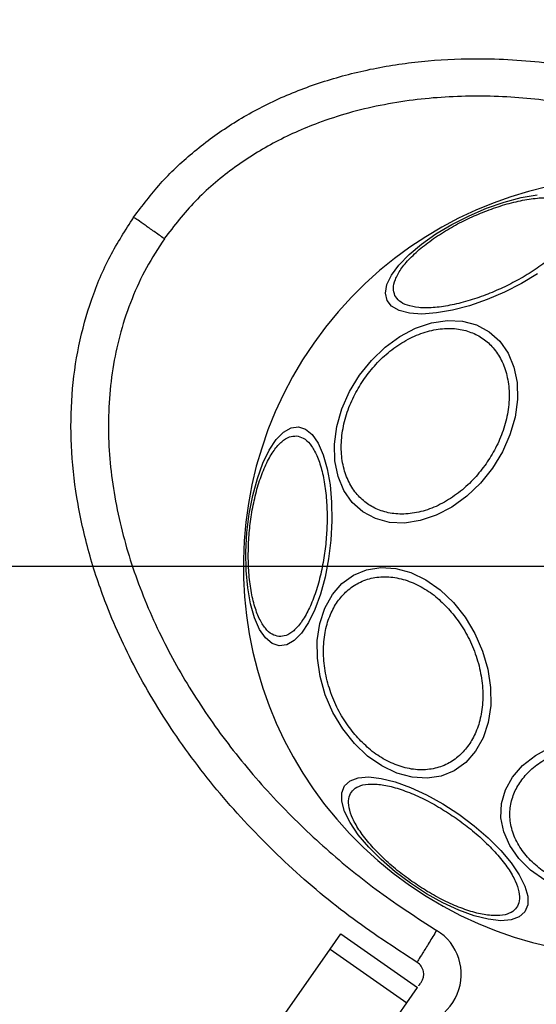
# Model space of a CAD drawing. Units: millimetres. Extents: x 18289 to 23951, y 24343 to 34693.
# Drawn here: x 22288 to 22343, y 33092 to 33197 of the extents above; entities that cross this region are included whole.
import ezdxf

# ---------------------------------------------------------------- set-up
doc = ezdxf.new("R2010")
doc.units = ezdxf.units.MM
doc.header["$LTSCALE"] = 200
for name, color, linetype in [('OTWORY_MONTAŻOWE', 1, 'Continuous'), ('STREFA', 102, 'Continuous'), ('WYLEWKI_BETONOWE', 52, 'Continuous')]:
    doc.layers.add(name, color=color, linetype=linetype)

# ---------------------------------------------------------------- blocks, each defined once
blk = doc.blocks.new('SW_CENTERMARKSYMBOL_0')
at = {"layer": 'WYLEWKI_BETONOWE', "color": 0}
blk.add_line((-5, 0), (-202.5, 0), dxfattribs=at)

msp = doc.modelspace()

# ---------------------------------------------------------------- linework, layer by layer
at = {"color": 7, "linetype": 'Continuous', "lineweight": 25}
for p, q in [((22303.46, 33173.39), (22303.48, 33173.38)), ((22321.16, 33097.51), (22322.31, 33099.15)), ((22322.31, 33099.15), (22330.5, 33093.41)), ((22262.54, 33013.8), (22321.16, 33097.51)), ((22321.16, 33097.51), (22329.35, 33091.78)), ((22329.35, 33091.78), (22330.5, 33093.41)), ((22270.74, 33008.06), (22329.35, 33091.78))]:
    msp.add_line(p, q, dxfattribs=at)
at = {"color": 7, "linetype": 'Continuous', "lineweight": 25, "flags": 128}
for points in [[(22327.24, 33166.79), (22327.07, 33167.58), (22327.23, 33168.49), (22327.72, 33169.5), (22328.51, 33170.57), (22329.59, 33171.69), (22330.92, 33172.8), (22332.46, 33173.89), (22334.17, 33174.91), (22335.99, 33175.83), (22337.86, 33176.63), (22339.74, 33177.28), (22341.56, 33177.77), (22343.27, 33178.07)], [(22343.31, 33169.63), (22341.6, 33168.61), (22339.78, 33167.69), (22337.91, 33166.89), (22336.03, 33166.23), (22334.21, 33165.75), (22332.5, 33165.45), (22330.95, 33165.34), (22329.62, 33165.42), (22328.53, 33165.7), (22327.73, 33166.16), (22327.24, 33166.79)], [(22324.3, 33158.8), (22325.57, 33160.39), (22327.03, 33161.79), (22328.62, 33162.94), (22330.29, 33163.82), (22331.99, 33164.39), (22333.68, 33164.65), (22335.3, 33164.57), (22336.79, 33164.17), (22338.13, 33163.45), (22339.26, 33162.44), (22340.15, 33161.17), (22340.77, 33159.68), (22341.11, 33158.01), (22341.16, 33156.21), (22340.9, 33154.34), (22340.36, 33152.45), (22339.55, 33150.61), (22338.48, 33148.86), (22337.21, 33147.27), (22335.75, 33145.87), (22334.17, 33144.72), (22332.49, 33143.84), (22330.79, 33143.27), (22329.1, 33143.02), (22327.49, 33143.09), (22325.99, 33143.49), (22324.65, 33144.21), (22323.52, 33145.22), (22322.63, 33146.49), (22322.01, 33147.98), (22321.67, 33149.65), (22321.63, 33151.45), (22321.88, 33153.32), (22322.42, 33155.21), (22323.23, 33157.05), (22324.3, 33158.8)], [(22315.74, 33129.9), (22314.98, 33130.14), (22314.27, 33130.74), (22313.64, 33131.66), (22313.1, 33132.88), (22312.68, 33134.38), (22312.38, 33136.09), (22312.21, 33137.96), (22312.18, 33139.95), (22312.29, 33141.99), (22312.53, 33144.01), (22312.91, 33145.97), (22313.4, 33147.79), (22313.99, 33149.42), (22314.67, 33150.81), (22315.41, 33151.93), (22316.2, 33152.73), (22317, 33153.19), (22317.79, 33153.3), (22318.55, 33153.05), (22319.26, 33152.46), (22319.89, 33151.53), (22320.43, 33150.31), (22320.85, 33148.82), (22321.16, 33147.11), (22321.32, 33145.23), (22321.35, 33143.24), (22321.24, 33141.2), (22321, 33139.18), (22320.62, 33137.23), (22320.13, 33135.41), (22319.54, 33133.78), (22318.86, 33132.38), (22318.12, 33131.27), (22317.33, 33130.47), (22316.53, 33130.01), (22315.74, 33129.9)], [(22334.32, 33134.54), (22335.57, 33132.98), (22336.62, 33131.23), (22337.43, 33129.35), (22338, 33127.41), (22338.29, 33125.45), (22338.3, 33123.54), (22338.03, 33121.73), (22337.49, 33120.08), (22336.69, 33118.65), (22335.65, 33117.46), (22334.42, 33116.57), (22333.02, 33116), (22331.51, 33115.76), (22329.91, 33115.86), (22328.29, 33116.3), (22326.7, 33117.07), (22325.17, 33118.13), (22323.77, 33119.47), (22322.52, 33121.04), (22321.47, 33122.79), (22320.65, 33124.66), (22320.09, 33126.61), (22319.8, 33128.57), (22319.79, 33130.48), (22320.06, 33132.29), (22320.6, 33133.93), (22321.4, 33135.37), (22322.43, 33136.55), (22323.67, 33137.44), (22325.06, 33138.02), (22326.58, 33138.26), (22328.17, 33138.16), (22329.79, 33137.72), (22331.39, 33136.95), (22332.91, 33135.88), (22334.32, 33134.54)], [(22344.08, 33104.89), (22342.56, 33105.96), (22341.29, 33107.2), (22340.33, 33108.57), (22339.69, 33110.03), (22339.39, 33111.54), (22339.46, 33113.05), (22339.87, 33114.51), (22340.63, 33115.88), (22341.7, 33117.13), (22343.07, 33118.2), (22344.67, 33119.07)], [(22334.91, 33111.91), (22336.54, 33110.68), (22338.04, 33109.38), (22339.37, 33108.05), (22340.49, 33106.72), (22341.35, 33105.43), (22341.95, 33104.23), (22342.25, 33103.15), (22342.25, 33102.23), (22341.95, 33101.49), (22341.35, 33100.95), (22340.49, 33100.63), (22339.37, 33100.55), (22338.04, 33100.7), (22336.54, 33101.07), (22334.9, 33101.67), (22333.19, 33102.46), (22331.46, 33103.43), (22329.75, 33104.54), (22328.12, 33105.77), (22326.61, 33107.07), (22325.28, 33108.4), (22324.17, 33109.73), (22323.3, 33111.02), (22322.71, 33112.22), (22322.4, 33113.3), (22322.4, 33114.22), (22322.71, 33114.96), (22323.3, 33115.5), (22324.17, 33115.82), (22325.28, 33115.9), (22326.61, 33115.75), (22328.12, 33115.38), (22329.75, 33114.78), (22331.46, 33113.99), (22333.2, 33113.02), (22334.91, 33111.91)]]:
    msp.add_lwpolyline(points, dxfattribs=at)
at = {"color": 7, "linetype": 'Continuous', "lineweight": 25}
for centre, radius, start, end in [((22353.45, 33138.39), 41.55, 55, 235), ((22353.45, 33138.39), 41.55, 235, 55), ((22329.66, 33094.82), 5.5, 256.3237, 58.5278), ((22329.66, 33094.82), 1.5, 325, 58.5278)]:
    msp.add_arc(centre, radius, start, end, dxfattribs=at)
for points, knots in [([(22300.19, 33175.68), (22301.11, 33176.9), (22302.99, 33179.38), (22306.44, 33182.64), (22310.37, 33185.55), (22314.78, 33188.02), (22319.61, 33189.99), (22324.79, 33191.43), (22330.24, 33192.34), (22336.51, 33192.73), (22343.52, 33192.4), (22351.2, 33191.15), (22358.92, 33189.04), (22366.66, 33186.05), (22374.3, 33182.17), (22381.64, 33177.48), (22388.48, 33172.08), (22394.63, 33166.14), (22399.97, 33159.82), (22404.47, 33153.24), (22408.13, 33146.42), (22410.7, 33139.93), (22412.34, 33133.9), (22413.23, 33128.49), (22413.52, 33123.15), (22413.19, 33117.97), (22412.26, 33113.03), (22410.75, 33108.4), (22408.74, 33104.1), (22406.99, 33101.55), (22406.12, 33100.28)], [0, 0, 0, 0, 0.025565, 0.051873, 0.079022, 0.107084, 0.136089, 0.166011, 0.196766, 0.228208, 0.270848, 0.313812, 0.357995, 0.404356, 0.452271, 0.500985, 0.549668, 0.597493, 0.643711, 0.687711, 0.730458, 0.772849, 0.804095, 0.834654, 0.864391, 0.893229, 0.921154, 0.948203, 0.974452, 1, 1, 1, 1]), ([(22402.84, 33102.58), (22403.82, 33104.01), (22405.77, 33106.9), (22407.52, 33111.21), (22408.6, 33115.11), (22409.18, 33118.55), (22409.44, 33122.02), (22409.41, 33125.5), (22409.09, 33128.97), (22408.51, 33132.41), (22407.69, 33135.8), (22406.66, 33139.12), (22405.01, 33143.42), (22402.51, 33148.62), (22398.84, 33154.55), (22394.57, 33160.13), (22389.79, 33165.32), (22384.65, 33170.04), (22379.12, 33174.3), (22373.27, 33178.09), (22367.14, 33181.36), (22360.75, 33184.12), (22354.13, 33186.28), (22347.34, 33187.81), (22341.57, 33188.5), (22336.93, 33188.65), (22333.46, 33188.54), (22329.98, 33188.22), (22326.54, 33187.66), (22323.15, 33186.85), (22319.3, 33185.59), (22315.07, 33183.71), (22310.64, 33180.9), (22306.66, 33177.52), (22304.52, 33174.76), (22303.46, 33173.39)], [0, 0, 0, 0, 0.031086, 0.062543, 0.082963, 0.103725, 0.125019, 0.145402, 0.166214, 0.187584, 0.207971, 0.228804, 0.250167, 0.290681, 0.332212, 0.37519, 0.416749, 0.458805, 0.500451, 0.542014, 0.583829, 0.625194, 0.666969, 0.708793, 0.75001, 0.771219, 0.792016, 0.812484, 0.833863, 0.854646, 0.874956, 0.906717, 0.93749, 0.968932, 1, 1, 1, 1]), ([(22328.08, 33167.33), (22328.01, 33167.57), (22327.85, 33168.07), (22328.07, 33169.02), (22328.66, 33170.11), (22329.65, 33171.3), (22330.98, 33172.51), (22332.57, 33173.67), (22334.29, 33174.72), (22336.08, 33175.63), (22337.93, 33176.41), (22339.84, 33177.06), (22341.75, 33177.53), (22343.53, 33177.77), (22345.08, 33177.77), (22346.29, 33177.52), (22347.16, 33177.08), (22347.44, 33176.64), (22347.58, 33176.42)], [0, 0, 0, 0, 0.058258, 0.120006, 0.18432, 0.25, 0.31568, 0.379994, 0.441742, 0.5, 0.558258, 0.620006, 0.68432, 0.75, 0.81568, 0.879994, 0.941742, 1, 1, 1, 1]), ([(22347.58, 33176.42), (22347.65, 33176.18), (22347.81, 33175.68), (22347.59, 33174.73), (22347, 33173.65), (22346.01, 33172.46), (22344.68, 33171.25), (22343.09, 33170.09), (22341.37, 33169.04), (22339.58, 33168.13), (22337.73, 33167.34), (22335.82, 33166.7), (22333.91, 33166.23), (22332.13, 33165.98), (22330.58, 33165.99), (22329.37, 33166.24), (22328.5, 33166.68), (22328.22, 33167.12), (22328.08, 33167.33)], [0, 0, 0, 0, 0.058258, 0.120006, 0.18432, 0.25, 0.31568, 0.379994, 0.441742, 0.5, 0.558258, 0.620006, 0.68432, 0.75, 0.81568, 0.879994, 0.941742, 1, 1, 1, 1]), ([(22330.44, 33096.1), (22327.98, 33097.71), (22323.02, 33100.95), (22316.23, 33106.74), (22310.06, 33113.13), (22304.72, 33120.03), (22300.36, 33127.21), (22297.28, 33133.96), (22295.26, 33140.13), (22294.04, 33145.69), (22293.45, 33151.24), (22293.51, 33156.68), (22294.23, 33161.93), (22295.6, 33166.9), (22297.54, 33171.53), (22299.32, 33174.3), (22300.2, 33175.67)], [0, 0, 0, 0, 0.093115, 0.187712, 0.282095, 0.374569, 0.463619, 0.548047, 0.609118, 0.669288, 0.728209, 0.785642, 0.841475, 0.895722, 0.948502, 1, 1, 1, 1]), ([(22303.46, 33173.39), (22303.09, 33173.64), (22302.36, 33174.16), (22301.36, 33174.86), (22300.62, 33175.38), (22300.24, 33175.64), (22300.2, 33175.67), (22300.19, 33175.68)], [0, 0, 0, 0, 0.215315, 0.430227, 0.652185, 0.861439, 1, 1, 1, 1]), ([(22303.48, 33173.38), (22302.82, 33172.36), (22301.49, 33170.32), (22299.95, 33166.97), (22298.78, 33163.51), (22297.98, 33159.94), (22297.54, 33156.29), (22297.46, 33152.62), (22297.69, 33148.96), (22298.22, 33145.32), (22299.03, 33141.73), (22300.08, 33138.21), (22301.37, 33134.76), (22303.35, 33130.32), (22306.29, 33124.99), (22310.49, 33118.96), (22315.32, 33113.33), (22320.66, 33108.17), (22326.36, 33103.51), (22330.47, 33100.84), (22332.53, 33099.51)], [0, 0, 0, 0, 0.041292, 0.082772, 0.124979, 0.165674, 0.207151, 0.249807, 0.290454, 0.33206, 0.374883, 0.415607, 0.457202, 0.499839, 0.581109, 0.664103, 0.749696, 0.833163, 0.91669, 1, 1, 1, 1]), ([(22324.82, 33158.44), (22325.21, 33158.96), (22326.03, 33160.03), (22327.54, 33161.42), (22329.25, 33162.58), (22331.08, 33163.4), (22332.92, 33163.82), (22334.66, 33163.82), (22336.2, 33163.45), (22337.52, 33162.75), (22338.62, 33161.75), (22339.5, 33160.43), (22340.09, 33158.79), (22340.33, 33156.92), (22340.19, 33154.92), (22339.68, 33152.92), (22338.89, 33151.03), (22338.16, 33149.89), (22337.81, 33149.34)], [0, 0, 0, 0, 0.058258, 0.120006, 0.18432, 0.25, 0.31568, 0.379994, 0.441742, 0.5, 0.558258, 0.620006, 0.68432, 0.75, 0.81568, 0.879994, 0.941742, 1, 1, 1, 1]), ([(22337.81, 33149.34), (22337.41, 33148.82), (22336.59, 33147.74), (22335.08, 33146.35), (22333.38, 33145.19), (22331.54, 33144.37), (22329.7, 33143.96), (22327.97, 33143.95), (22326.43, 33144.33), (22325.11, 33145.03), (22324, 33146.03), (22323.12, 33147.35), (22322.53, 33148.98), (22322.29, 33150.85), (22322.43, 33152.85), (22322.94, 33154.85), (22323.73, 33156.75), (22324.46, 33157.88), (22324.82, 33158.44)], [0, 0, 0, 0, 0.058258, 0.120006, 0.18432, 0.25, 0.31568, 0.379994, 0.441742, 0.5, 0.558258, 0.620006, 0.68432, 0.75, 0.81568, 0.879994, 0.941742, 1, 1, 1, 1]), ([(22315.7, 33130.89), (22315.45, 33130.95), (22314.94, 33131.07), (22314.23, 33131.73), (22313.58, 33132.78), (22313.05, 33134.23), (22312.66, 33135.99), (22312.45, 33137.95), (22312.41, 33139.96), (22312.51, 33141.97), (22312.76, 33143.96), (22313.15, 33145.94), (22313.7, 33147.83), (22314.38, 33149.49), (22315.16, 33150.83), (22315.98, 33151.75), (22316.8, 33152.28), (22317.32, 33152.31), (22317.57, 33152.32)], [0, 0, 0, 0, 0.058258, 0.120006, 0.18432, 0.25, 0.31568, 0.379994, 0.441742, 0.5, 0.558258, 0.620006, 0.68432, 0.75, 0.81568, 0.879994, 0.941742, 1, 1, 1, 1]), ([(22317.57, 33152.32), (22317.82, 33152.27), (22318.33, 33152.15), (22319.04, 33151.49), (22319.69, 33150.43), (22320.22, 33148.98), (22320.6, 33147.22), (22320.82, 33145.27), (22320.86, 33143.25), (22320.76, 33141.25), (22320.51, 33139.25), (22320.12, 33137.28), (22319.57, 33135.39), (22318.89, 33133.72), (22318.11, 33132.39), (22317.29, 33131.46), (22316.47, 33130.93), (22315.95, 33130.91), (22315.7, 33130.89)], [0, 0, 0, 0, 0.058258, 0.120006, 0.18432, 0.25, 0.31568, 0.379994, 0.441742, 0.5, 0.558258, 0.620006, 0.68432, 0.75, 0.81568, 0.879994, 0.941742, 1, 1, 1, 1]), ([(22324.12, 33120.07), (22323.71, 33120.55), (22322.87, 33121.56), (22321.83, 33123.37), (22321.02, 33125.38), (22320.53, 33127.51), (22320.4, 33129.6), (22320.61, 33131.55), (22321.14, 33133.25), (22321.92, 33134.67), (22322.94, 33135.82), (22324.22, 33136.7), (22325.73, 33137.23), (22327.41, 33137.34), (22329.16, 33137.01), (22330.86, 33136.27), (22332.44, 33135.23), (22333.35, 33134.31), (22333.79, 33133.87)], [0, 0, 0, 0, 0.058258, 0.120006, 0.18432, 0.25, 0.31568, 0.379994, 0.441742, 0.5, 0.558258, 0.620006, 0.68432, 0.75, 0.81568, 0.879994, 0.941742, 1, 1, 1, 1]), ([(22333.79, 33133.87), (22334.2, 33133.38), (22335.05, 33132.37), (22336.08, 33130.56), (22336.89, 33128.55), (22337.38, 33126.43), (22337.52, 33124.33), (22337.3, 33122.38), (22336.78, 33120.69), (22335.99, 33119.27), (22334.97, 33118.11), (22333.7, 33117.23), (22332.18, 33116.71), (22330.5, 33116.6), (22328.75, 33116.93), (22327.05, 33117.66), (22325.48, 33118.7), (22324.57, 33119.62), (22324.12, 33120.07)], [0, 0, 0, 0, 0.058258, 0.120006, 0.18432, 0.25, 0.31568, 0.379994, 0.441742, 0.5, 0.558258, 0.620006, 0.68432, 0.75, 0.81568, 0.879994, 0.941742, 1, 1, 1, 1]), ([(22346.26, 33104.57), (22345.69, 33104.83), (22344.52, 33105.37), (22343, 33106.49), (22341.73, 33107.84), (22340.82, 33109.37), (22340.35, 33110.99), (22340.32, 33112.59), (22340.71, 33114.09), (22341.45, 33115.45), (22342.52, 33116.67), (22343.93, 33117.74), (22345.69, 33118.61), (22347.7, 33119.2), (22349.87, 33119.47), (22352.03, 33119.39), (22354.09, 33119.04), (22355.32, 33118.59), (22355.92, 33118.37)], [0, 0, 0, 0, 0.058258, 0.120006, 0.18432, 0.25, 0.31568, 0.379994, 0.441742, 0.5, 0.558258, 0.620006, 0.68432, 0.75, 0.81568, 0.879994, 0.941742, 1, 1, 1, 1]), ([(22329.89, 33104.75), (22329.36, 33105.13), (22328.27, 33105.93), (22326.76, 33107.27), (22325.4, 33108.68), (22324.3, 33110.11), (22323.53, 33111.45), (22323.13, 33112.63), (22323.1, 33113.59), (22323.39, 33114.32), (22323.98, 33114.84), (22324.89, 33115.14), (22326.14, 33115.17), (22327.66, 33114.91), (22329.37, 33114.36), (22331.17, 33113.57), (22332.94, 33112.61), (22334.07, 33111.85), (22334.61, 33111.49)], [0, 0, 0, 0, 0.058258, 0.120006, 0.18432, 0.25, 0.31568, 0.379994, 0.441742, 0.5, 0.558258, 0.620006, 0.68432, 0.75, 0.81568, 0.879994, 0.941742, 1, 1, 1, 1]), ([(22334.61, 33111.49), (22335.14, 33111.1), (22336.23, 33110.3), (22337.74, 33108.97), (22339.11, 33107.55), (22340.21, 33106.12), (22340.97, 33104.78), (22341.37, 33103.61), (22341.4, 33102.65), (22341.11, 33101.91), (22340.52, 33101.39), (22339.61, 33101.09), (22338.37, 33101.06), (22336.84, 33101.32), (22335.13, 33101.87), (22333.33, 33102.66), (22331.56, 33103.63), (22330.44, 33104.38), (22329.89, 33104.75)], [0, 0, 0, 0, 0.058258, 0.120006, 0.18432, 0.25, 0.31568, 0.379994, 0.441742, 0.5, 0.558258, 0.620006, 0.68432, 0.75, 0.81568, 0.879994, 0.941742, 1, 1, 1, 1]), ([(22330.63, 33093.59), (22330.63, 33093.6), (22330.72, 33093.73), (22330.81, 33093.85), (22330.88, 33093.96), (22330.89, 33093.96)], [0, 0, 0, 0, 0.093354, 0.985253, 1, 1, 1, 1])]:
    msp.add_open_spline(points, degree=3, knots=knots, dxfattribs=at)
msp.add_open_spline([(22332.53, 33099.51), (22332.25, 33099.07), (22331.71, 33098.17), (22331.02, 33097.05), (22330.53, 33096.26), (22330.47, 33096.15), (22330.44, 33096.1)], degree=3, dxfattribs=at)
at = {"layer": 'OTWORY_MONTAŻOWE'}
msp.add_circle((22353.45, 33138.39), 200, dxfattribs=at)
at = {"layer": 'STREFA', "linetype": 'Continuous', "lineweight": 25}
msp.add_arc((22346.99, 33126.25), 1566.37, 1.08497, 90.19439, dxfattribs=at)

# ---------------------------------------------------------------- block references
at = {"layer": 'WYLEWKI_BETONOWE'}
msp.add_blockref('SW_CENTERMARKSYMBOL_0', (22353.45, 33138.39), dxfattribs=at)

doc.saveas('drawing.dxf')
